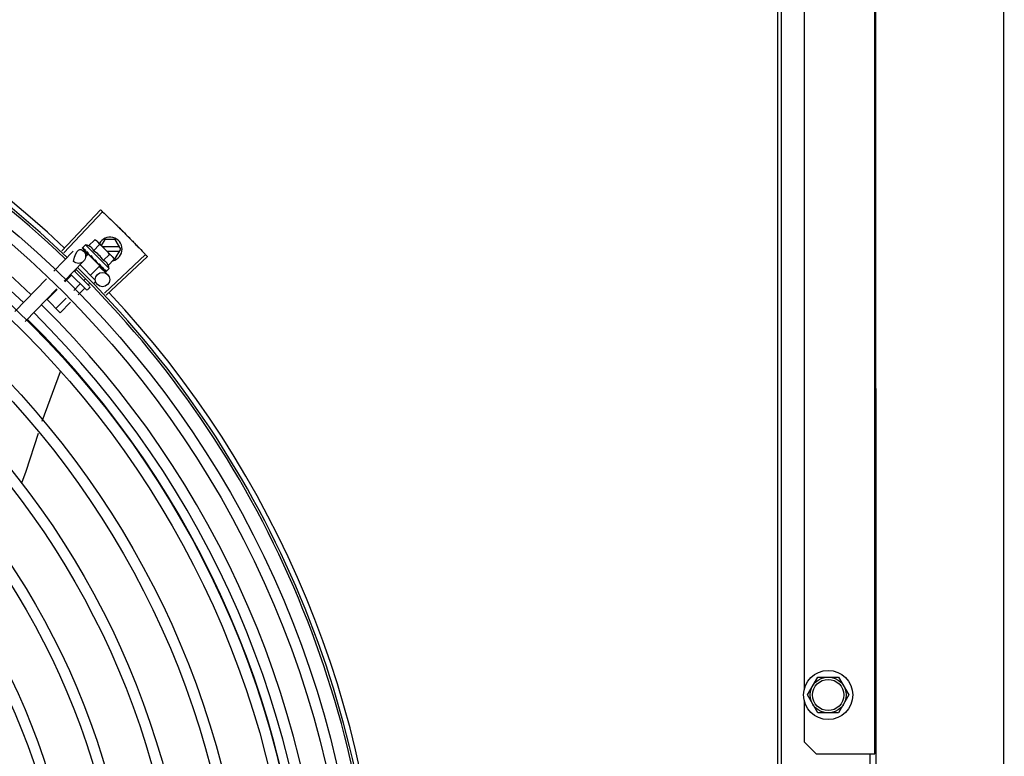
# Model space of a CAD drawing. Extents: x 432 to 212114, y 328 to 7652228.
# Drawn here: x 211640 to 211640, y 7651442 to 7651442 of the extents above; entities that cross this region are included whole.
import ezdxf

# ---------------------------------------------------------------- set-up
doc = ezdxf.new("R2010")
doc.units = 0
doc.header["$MEASUREMENT"] = 0
doc.layers.add('ARQ-pisos e azulejos', color=8, linetype='CONTINUOUS')

msp = doc.modelspace()

# ---------------------------------------------------------------- linework, layer by layer
at = {"layer": 'ARQ-pisos e azulejos'}
for p, q in [((211640.4943831396, 7651438.702998531, 1.060455500288794e-05), (211640.4940638797, 7651443.691513471, 1.060455500288794e-05)), ((211640.4403177587, 7651441.880874179, 1.060455500288794e-05), (211640.4402537579, 7651442.880874177, 1.060455500288794e-05)), ((211640.399855901, 7651441.284871588, 1.060455500288794e-05), (211640.3997920303, 7651442.282871586, 1.060455500288794e-05)), ((211640.4014059013, 7651441.284871687, 1.060455500288794e-05), (211640.4013420306, 7651442.282871686, 1.060455500288794e-05)), ((211640.4107939285, 7651442.253232939, 1.060455500288794e-05), (211640.4108160528, 7651441.907511643, 1.060455500288794e-05)), ((211640.440853486, 7651441.322611544, 1.060455500288794e-05), (211640.4407944461, 7651442.245124211, 1.060455500288794e-05)), ((211640.1008681687, 7651442.090782334, 1.060455500288794e-05), (211640.1170056886, 7651442.107934097, 1.060455500288794e-05)), ((211640.1016697186, 7651442.090026204, 1.060455500288794e-05), (211640.1178520284, 7651442.107135715, 1.060455500288794e-05)), ((211640.1119947073, 7651442.092902636, 1.060455500288794e-05), (211640.1145438621, 7651442.095455452, 1.060455500288794e-05)), ((211640.1145438621, 7651442.095455452, 1.060455500288794e-05), (211640.1152440925, 7651442.095062005, 1.060455500288794e-05)), ((211640.1152440925, 7651442.095062005, 1.060455500288794e-05), (211640.1218462222, 7651442.088469345, 1.060455500288794e-05)), ((211640.1187614796, 7651442.095545863, 1.060455500288794e-05), (211640.1172981382, 7651442.093010906, 1.060455500288794e-05)), ((211640.1231426782, 7651442.095546143, 1.060455500288794e-05), (211640.1187614796, 7651442.095545863, 1.060455500288794e-05)), ((211640.1254523356, 7651442.091546291, 1.060455500288794e-05), (211640.1231426782, 7651442.095546143, 1.060455500288794e-05)), ((211640.0974989021, 7651442.082325999, 1.060455500288794e-05), (211640.1055869674, 7651442.090662167, 1.060455500288794e-05)), ((211640.1093838702, 7651442.091923206, 1.060455500288794e-05), (211640.1093871559, 7651442.091903918, 1.060455500288794e-05)), ((211640.1093871439, 7651442.091903905, 1.060455500288794e-05), (211640.1099181812, 7651442.091385181, 1.060455500288794e-05)), ((211640.1094160143, 7651442.091875078, 1.060455500288794e-05), (211640.1099178874, 7651442.091384878, 1.060455500288794e-05)), ((211640.1106491685, 7651442.09329094, 1.060455500288794e-05), (211640.109479827, 7651442.092119918, 1.060455500288794e-05)), ((211640.1098291251, 7651442.09072625, 1.060455500288794e-05), (211640.1115084208, 7651442.089096933, 1.060455500288794e-05)), ((211640.1205557653, 7651442.083398552, 1.060455500288794e-05), (211640.1106491685, 7651442.09329094, 1.060455500288794e-05)), ((211640.1109835843, 7651442.090325787, 1.060455500288794e-05), (211640.1110345309, 7651442.090258936, 1.060455500288794e-05)), ((211640.1110345226, 7651442.090258927, 1.060455500288794e-05), (211640.1115640546, 7651442.089747536, 1.060455500288794e-05)), ((211640.1111619278, 7651442.090131707, 1.060455500288794e-05), (211640.111680098, 7651442.089631671, 1.060455500288794e-05)), ((211640.1140374126, 7651442.09086286, 1.060455500288794e-05), (211640.1165865683, 7651442.093415676, 1.060455500288794e-05)), ((211640.1249326618, 7651442.092446258, 1.060455500288794e-05), (211640.1178640501, 7651442.092445806, 1.060455500288794e-05)), ((211640.1196665206, 7651442.09064592, 1.060455500288794e-05), (211640.1249327768, 7651442.090646258, 1.060455500288794e-05)), ((211640.1231431903, 7651442.087546144, 1.060455500288794e-05), (211640.1254523356, 7651442.091546291, 1.060455500288794e-05)), ((211640.1018051408, 7651442.078147924, 1.060455500288794e-05), (211640.1098932069, 7651442.086484093, 1.060455500288794e-05)), ((211640.1117595438, 7651442.089355759, 1.060455500288794e-05), (211640.1107216019, 7651442.088316327, 1.060455500288794e-05)), ((211640.1115640546, 7651442.089747536, 1.060455500288794e-05), (211640.1120792028, 7651442.089259502, 1.060455500288794e-05)), ((211640.111680098, 7651442.089631671, 1.060455500288794e-05), (211640.1121779167, 7651442.089160965, 1.060455500288794e-05)), ((211640.1166189729, 7651442.0845033, 1.060455500288794e-05), (211640.1117595671, 7651442.089355736, 1.060455500288794e-05)), ((211640.1120664277, 7651442.089049316, 1.060455500288794e-05), (211640.1121821758, 7651442.089165231, 1.060455500288794e-05)), ((211640.1120792028, 7651442.089259502, 1.060455500288794e-05), (211640.1123600268, 7651442.089002404, 1.060455500288794e-05)), ((211640.1124451947, 7651442.088866272, 1.060455500288794e-05), (211640.1125147954, 7651442.088780949, 1.060455500288794e-05)), ((211640.1148504632, 7651442.086975872, 1.060455500288794e-05), (211640.1145841175, 7651442.086957199, 1.060455500288794e-05)), ((211640.118122826, 7651442.086783309, 1.060455500288794e-05), (211640.1206719798, 7651442.089336123, 1.060455500288794e-05)), ((211640.118604206, 7651442.073071734, 1.060455500288794e-05), (211640.1357327901, 7651442.089233855, 1.060455500288794e-05)), ((211640.1193593919, 7651442.072269292, 1.060455500288794e-05), (211640.1365301738, 7651442.088386574, 1.060455500288794e-05)), ((211640.1201655322, 7651442.084743532, 1.060455500288794e-05), (211640.1227146851, 7651442.087296348, 1.060455500288794e-05)), ((211640.1219664273, 7651442.088349313, 1.060455500288794e-05), (211640.1223202351, 7651442.087996014, 1.060455500288794e-05)), ((211640.1227146851, 7651442.087296348, 1.060455500288794e-05), (211640.1223202351, 7651442.087996014, 1.060455500288794e-05)), ((211640.1225738786, 7651442.087546107, 1.060455500288794e-05), (211640.1231431903, 7651442.087546144, 1.060455500288794e-05)), ((211640.1059589904, 7651442.082429195, 1.060455500288794e-05), (211640.1123470615, 7651442.076050286, 1.060455500288794e-05)), ((211640.1067059101, 7651442.082557023, 1.060455500288794e-05), (211640.1062690732, 7651442.082119557, 1.060455500288794e-05)), ((211640.108396454, 7651442.084941427, 1.060455500288794e-05), (211640.1147493996, 7651442.078597592, 1.060455500288794e-05)), ((211640.1166189943, 7651442.084503277, 1.060455500288794e-05), (211640.1127326998, 7651442.080611399, 1.060455500288794e-05)), ((211640.1158317309, 7651442.085484593, 1.060455500288794e-05), (211640.1158865832, 7651442.085414058, 1.060455500288794e-05)), ((211640.1160775901, 7651442.085300233, 1.060455500288794e-05), (211640.1164236013, 7651442.08492137, 1.060455500288794e-05)), ((211640.1163121113, 7651442.084809721, 1.060455500288794e-05), (211640.1164236013, 7651442.08492137, 1.060455500288794e-05)), ((211640.1164366703, 7651442.08431536, 1.060455500288794e-05), (211640.1198770143, 7651442.080977409, 1.060455500288794e-05)), ((211640.1173481837, 7651442.083970315, 1.060455500288794e-05), (211640.1173958176, 7651442.083906793, 1.060455500288794e-05)), ((211640.1174202042, 7651442.0838859, 1.060455500288794e-05), (211640.1175232023, 7651442.083779553, 1.060455500288794e-05)), ((211640.117590135, 7651442.083728711, 1.060455500288794e-05), (211640.1175232116, 7651442.083779562, 1.060455500288794e-05)), ((211640.1184954004, 7651442.082824745, 1.060455500288794e-05), (211640.1185254827, 7651442.082778717, 1.060455500288794e-05)), ((211640.1185380021, 7651442.082767963, 1.060455500288794e-05), (211640.1186085976, 7651442.082695687, 1.060455500288794e-05)), ((211640.1185586235, 7651442.08275859, 1.060455500288794e-05), (211640.1191270655, 7651442.082178279, 1.060455500288794e-05)), ((211640.1191350039, 7651442.082186058, 1.060455500288794e-05), (211640.1191416892, 7651442.08216338, 1.060455500288794e-05)), ((211640.1191419951, 7651442.082163679, 1.060455500288794e-05), (211640.1191705438, 7651442.082134538, 1.060455500288794e-05)), ((211640.1191898482, 7651442.082131291, 1.060455500288794e-05), (211640.1191705559, 7651442.08213455, 1.060455500288794e-05)), ((211640.1205557653, 7651442.083398552, 1.060455500288794e-05), (211640.1193864238, 7651442.082227531, 1.060455500288794e-05)), ((211640.0812076604, 7651442.065535017, 1.060455500288794e-05), (211640.0943726514, 7651442.079103849, 1.060455500288794e-05)), ((211640.1047145535, 7651442.080562806, 1.060455500288794e-05), (211640.1020580778, 7651442.077902514, 1.060455500288794e-05)), ((211640.1109338646, 7651442.074635058, 1.060455500288794e-05), (211640.1045653396, 7651442.080994448, 1.060455500288794e-05)), ((211640.1104847865, 7651442.07901209, 1.060455500288794e-05), (211640.1099336872, 7651442.078460199, 1.060455500288794e-05)), ((211640.1147500089, 7651442.077749064, 1.060455500288794e-05), (211640.1141140691, 7651442.077112212, 1.060455500288794e-05)), ((211640.085513899, 7651442.061356942, 1.060455500288794e-05), (211640.09867889, 7651442.074925774, 1.060455500288794e-05)), ((211640.098885466, 7651442.074725345, 1.060455500288794e-05), (211640.094610186, 7651442.070443925, 1.060455500288794e-05)), ((211640.1083791685, 7651442.076903448, 1.060455500288794e-05), (211640.1057753445, 7651442.074295883, 1.060455500288794e-05)), ((211640.1102114769, 7651442.075073769, 1.060455500288794e-05), (211640.1076339768, 7651442.072492568, 1.060455500288794e-05)), ((211640.1123475713, 7651442.075343177, 1.060455500288794e-05), (211640.1116409715, 7651442.074635562, 1.060455500288794e-05)), ((211640.1123742234, 7651442.077239623, 1.060455500288794e-05), (211640.1117659937, 7651442.07663052, 1.060455500288794e-05)), ((211640.1001071084, 7651442.064954888, 1.060455500288794e-05), (211640.094610186, 7651442.070443925, 1.060455500288794e-05)), ((211640.1026027317, 7651442.071118714, 1.060455500288794e-05), (211640.098274801, 7651442.066784567, 1.060455500288794e-05)), ((211640.1044613641, 7651442.069315399, 1.060455500288794e-05), (211640.1001071084, 7651442.064954888, 1.060455500288794e-05)), ((211640.1001254093, 7651442.040237656, 1.060455500288794e-05), (211640.0924669684, 7651442.019505241, 1.060455500288794e-05)), ((211640.1001972782, 7651442.040529707, 1.060455500288794e-05), (211640.1001253468, 7651442.040237714, 1.060455500288794e-05)), ((211640.4121559352, 7651441.905372377, 1.060455500288794e-05), (211640.4164855825, 7651441.912872653, 1.060455500288794e-05)), ((211640.4164855825, 7651441.912872653, 1.060455500288794e-05), (211640.4251458369, 7651441.912873208, 1.060455500288794e-05)), ((211640.4251458369, 7651441.912873208, 1.060455500288794e-05), (211640.4294764439, 7651441.905373485, 1.060455500288794e-05)), ((211640.4164865421, 7651441.897872654, 1.060455500288794e-05), (211640.4121559352, 7651441.905372377, 1.060455500288794e-05)), ((211640.4294764439, 7651441.905373485, 1.060455500288794e-05), (211640.4251467956, 7651441.897873208, 1.060455500288794e-05)), ((211640.4108163272, 7651441.90323294, 1.060455500288794e-05), (211640.4108174366, 7651441.88587229, 1.060455500288794e-05)), ((211640.4251467956, 7651441.897873208, 1.060455500288794e-05), (211640.4164865421, 7651441.897872654, 1.060455500288794e-05)), ((211640.4108174366, 7651441.88587229, 1.060455500288794e-05), (211640.4158177577, 7651441.880872611, 1.060455500288794e-05)), ((211640.4158177577, 7651441.880872611, 1.060455500288794e-05), (211640.4403177587, 7651441.880874179, 1.060455500288794e-05)), ((211640.4383301726, 7651441.686874052, 1.060455500288794e-05), (211640.4383177576, 7651441.880874051, 1.060455500288794e-05))]:
    msp.add_line(p, q, dxfattribs=at)
at = {"layer": 'ARQ-pisos e azulejos', "elevation": 1.060455500288794e-05}
for points in [[(211640.1099490993, 7651442.091342765), (211640.1106540156, 7651442.090656204), (211640.1109674402, 7651442.090355326)], [(211640.1100322319, 7651442.091259752), (211640.1107296953, 7651442.090580638), (211640.1109706099, 7651442.090349527)], [(211640.1125147888, 7651442.088780941), (211640.1128079312, 7651442.088505801), (211640.1131003226, 7651442.088240772), (211640.1133620819, 7651442.08801752)], [(211640.115181399, 7651442.086202268), (211640.1153800802, 7651442.085964477), (211640.1156256224, 7651442.085692143), (211640.1158256804, 7651442.085478917)], [(211640.1164236013, 7651442.08492137), (211640.1168950206, 7651442.084424229), (211640.1173410271, 7651442.083963373)], [(211640.1174921165, 7651442.08384235), (211640.1178453508, 7651442.083475188), (211640.1184877808, 7651442.082817293)], [(211640.0908634767, 7651442.014562747), (211640.0857207174, 7651441.998689149), (211640.0840240774, 7651441.993835856)]]:
    msp.add_lwpolyline(points, dxfattribs=at)
at = {"layer": 'ARQ-pisos e azulejos'}
for centre, radius in [((211639.8120716653, 7651441.783834971, 1.060455500288794e-05), 0.4139499999999998), ((211639.8120716653, 7651441.783834971, 1.060455500288794e-05), 0.4094499999999998), ((211639.8120716653, 7651441.783834971, 1.060455500288794e-05), 0.3904999999999998), ((211639.8120716653, 7651441.783834971, 1.060455500288794e-05), 0.3859999999999998), ((211639.8120716653, 7651441.783834971, 1.060455500288794e-05), 0.3670499999999998), ((211639.8120716653, 7651441.783834971, 1.060455500288794e-05), 0.3625499999999999), ((211639.8120716653, 7651441.783834971, 1.060455500288794e-05), 0.3435999999999998), ((211639.8120716653, 7651441.783834971, 1.060455500288794e-05), 0.3390999999999998), ((211639.8120716653, 7651441.783834971, 1.060455500288794e-05), 0.3201499999999998), ((211639.8120716653, 7651441.783834971, 1.060455500288794e-05), 0.3156499999999998), ((211640.1177879763, 7651442.07882429, 1.060455500288794e-05), 0.002999999999999999), ((211639.8120716653, 7651441.783834971, 1.060455500288794e-05), 0.2966999999999999), ((211639.8120716653, 7651441.783834971, 1.060455500288794e-05), 0.2921999999999998), ((211639.8120716653, 7651441.783834971, 1.060455500288794e-05), 0.2732499999999998), ((211640.4208161895, 7651441.905372931, 1.060455500288794e-05), 0.01024999999999999), ((211640.4208161895, 7651441.905372931, 1.060455500288794e-05), 0.007499999999999995), ((211640.4208161895, 7651441.905372931, 1.060455500288794e-05), 0.006499999999999995)]:
    msp.add_circle(centre, radius, dxfattribs=at)
for centre, radius, start, end in [((211639.8120716653, 7651441.783834971, 1.060455500288794e-05), 0.4230559090388998, 46.75285674649059, 88.2917352437484), ((211639.8120716653, 7651441.783834971, 1.060455500288794e-05), 0.42095, 46.2733915555586, 90.46442689487304), ((211639.8120716653, 7651441.783834971, 1.060455500288794e-05), 0.4199999999999999, 46.27431871282218, 90.46373308277813), ((211639.8120693661, 7651441.783835972, 1.060455500288794e-05), 0.3993121299360997, 46.29647175453158, 90.43493806208488), ((211639.8120693661, 7651441.783835972, 1.060455500288794e-05), 0.3946903990006999, 46.29962155097151, 90.43062066744905), ((211640.1209523354, 7651442.091546004, 1.060455500288794e-05), 0.004999999999999998, 283.4666812216518, 153.0848970734497), ((211640.1077400872, 7651442.088573131, 1.060455500288794e-05), 0.002999999999999999, 225.8654440111189, 135.8654439745526), ((211640.1076532275, 7651442.080384088, 1.060455500288794e-05), 0.01324999999999999, 70.87325726768317, 76.93190978994753), ((211640.1076532275, 7651442.080384088, 1.060455500288794e-05), 0.01227039119179999, 31.43407680425963, 58.64815916211692), ((211640.1050989293, 7651442.077826122, 1.060455500288794e-05), 0.01936491673099999, 36.46801300328651, 53.61422303846407), ((211639.8120716653, 7651441.783834971, 1.060455500288794e-05), 0.4199999999999999, 1.272282782924323, 45.45499293305977), ((211639.8120716653, 7651441.783834971, 1.060455500288794e-05), 0.42095, 1.265330133441042, 45.45805635892511), ((211640.1076532275, 7651442.080384088, 1.060455500288794e-05), 0.01324999999999999, 13.15032620924037, 19.20897869195738), ((211640.1112871646, 7651442.074988862, 1.060455500288794e-05), 0.0004999999999999997, 225.0411179924429, 315.0411179900847), ((211640.1119937644, 7651442.075696476, 1.060455500288794e-05), 0.0004999999999999997, 315.0411179900847, 45.04111799244294), ((211639.8120716653, 7651441.783834971, 1.060455500288794e-05), 0.4230559090388998, 1.804231701219196, 43.17995023259215), ((211639.8120693661, 7651441.783835972, 1.060455500288794e-05), 0.3993121299360997, 1.296660197530494, 45.43492920446455), ((211639.8120693661, 7651441.783835972, 1.060455500288794e-05), 0.3908502484212998, 1.308215540814192, 45.42349789530384), ((211639.8120693661, 7651441.783835972, 1.060455500288794e-05), 0.3946903990006999, 1.303927682722258, 45.42778419278601)]:
    msp.add_arc(centre, radius, start, end, dxfattribs=at)
for points, start_tangent, end_tangent in [([(211640.1170056886, 7651442.107934097, 1.060455500288794e-05), (211640.1178519734, 7651442.107135764, 1.060455500288794e-05)], (0.7283113056744351, -0.6852464097146366), (0.7265181950786673, -0.6871472274699476)), ([(211640.1178519734, 7651442.107135764, 1.060455500288794e-05), (211640.1206230622, 7651442.104492165, 1.060455500288794e-05)], (0.7265181950623757, -0.687147227487172), (0.7205783411337501, -0.6933735315751052)), ([(211640.1178520284, 7651442.107135715, 1.060455500288794e-05), (211640.1206230613, 7651442.104492165, 1.060455500288794e-05)], (0.7265171863315874, -0.6871482940128965), (0.720578356130578, -0.6933735159898696)), ([(211640.1206230613, 7651442.104492165, 1.060455500288794e-05), (211640.1237866833, 7651442.101417636, 1.060455500288794e-05)], (0.7205783561183078, -0.6933735160026215), (0.7136687348154733, -0.7004833595074782)), ([(211640.1206230622, 7651442.104492165, 1.060455500288794e-05), (211640.1233712443, 7651442.101824867, 1.060455500288794e-05), (211640.1237866824, 7651442.101417636, 1.060455500288794e-05)], (0.7205783411336253, -0.6933735315752346), (0.7136685693614222, -0.7004835280758721)), ([(211640.1237866824, 7651442.101417636, 1.060455500288794e-05), (211640.1269196683, 7651442.098311894, 1.060455500288794e-05)], (0.7136685693697405, -0.7004835280673972), (0.7066898144895631, -0.7075235021514885)), ([(211640.1237866833, 7651442.101417636, 1.060455500288794e-05), (211640.1242015888, 7651442.101009862, 1.060455500288794e-05), (211640.1269196683, 7651442.098311894, 1.060455500288794e-05)], (0.713668734809455, -0.7004833595136091), (0.7066896167135207, -0.7075236996944324)), ([(211640.1269196683, 7651442.098311894, 1.060455500288794e-05), (211640.1296144305, 7651442.095590635, 1.060455500288794e-05), (211640.1300217138, 7651442.095175249, 1.060455500288794e-05)], (0.7066898144908481, -0.7075235021502044), (0.6996412488043924, -0.714494312763531)), ([(211640.1269196683, 7651442.098311894, 1.060455500288794e-05), (211640.1300217129, 7651442.095175249, 1.060455500288794e-05)], (0.7066896167204528, -0.7075236996875085), (0.6996414175596756, -0.7144941475163307)), ([(211640.1152167676, 7651442.095025041, 1.060455500288794e-05), (211640.1150537506, 7651442.095143392, 1.060455500288794e-05), (211640.1148060111, 7651442.095305176, 1.060455500288794e-05), (211640.1145438621, 7651442.095455452, 1.060455500288794e-05)], (-0.7971484735916166, 0.6037833312129084), (-0.8814664776579295, 0.4722465974100015)), ([(211640.1155958495, 7651442.094706544, 1.060455500288794e-05), (211640.1155092654, 7651442.094785216, 1.060455500288794e-05), (211640.1152879681, 7651442.094970083, 1.060455500288794e-05), (211640.1152167676, 7651442.095025041, 1.060455500288794e-05)], (-0.7319483060085747, 0.6813601671151449), (-0.7971484736687675, 0.603783331111049)), ([(211640.1157181045, 7651442.094588674, 1.060455500288794e-05), (211640.1155958495, 7651442.094706544, 1.060455500288794e-05)], (-0.7076140502670646, 0.7065991479365372), (-0.7319483060500518, 0.6813601670705886)), ([(211640.1165865683, 7651442.093415676, 1.060455500288794e-05), (211640.1164359157, 7651442.093677609, 1.060455500288794e-05), (211640.1162737745, 7651442.093925116, 1.060455500288794e-05), (211640.116100131, 7651442.094159084, 1.060455500288794e-05), (211640.1159149462, 7651442.094380117, 1.060455500288794e-05), (211640.1157181045, 7651442.094588674, 1.060455500288794e-05)], (-0.4735112694098991, 0.8807877597593115), (-0.7076140502218494, 0.7065991479818178)), ([(211640.1300217129, 7651442.095175249, 1.060455500288794e-05), (211640.1304284541, 7651442.09475933, 1.060455500288794e-05), (211640.1330925112, 7651442.092008004, 1.060455500288794e-05)], (0.6996414175544404, -0.7144941475214568), (0.692523277364713, -0.7213955297255704)), ([(211640.1300217138, 7651442.095175249, 1.060455500288794e-05), (211640.1330925093, 7651442.092008004, 1.060455500288794e-05)], (0.6996412488066912, -0.7144943127612803), (0.6925232617692093, -0.721395544696899)), ([(211640.1093878871, 7651442.091904438, 1.060455500288794e-05), (211640.1093905389, 7651442.091901506, 1.060455500288794e-05), (211640.1094235282, 7651442.091903201, 1.060455500288794e-05), (211640.109481331, 7651442.091928942, 1.060455500288794e-05), (211640.109557496, 7651442.091976615, 1.060455500288794e-05)], (0.5798805629930978, -0.8147014991165835), (0.8224067962380368, 0.568899869486265)), ([(211640.109479827, 7651442.092119918, 1.060455500288794e-05), (211640.1094477072, 7651442.092081567, 1.060455500288794e-05), (211640.1094209965, 7651442.092036074, 1.060455500288794e-05), (211640.1093997314, 7651442.091983301, 1.060455500288794e-05), (211640.1093838702, 7651442.091923206, 1.060455500288794e-05)], (-0.7065991480379669, -0.7076140501657803), (-0.202706152017882, -0.9792396110932726)), ([(211640.1094163712, 7651442.091875511, 1.060455500288794e-05), (211640.1094142286, 7651442.091877528, 1.060455500288794e-05)], (-0.773517014985344, 0.6337755340245974), (-0.6753502047112052, 0.7374971871109295)), ([(211640.1097274209, 7651442.092091567, 1.060455500288794e-05), (211640.1096421029, 7651442.092034493, 1.060455500288794e-05), (211640.1095574941, 7651442.091976614, 1.060455500288794e-05)], (-0.8340393899303568, -0.5517048994205134), (-0.822406796298739, -0.5688998693985129)), ([(211640.1097274209, 7651442.092091567, 1.060455500288794e-05), (211640.109741, 7651442.091991104, 1.060455500288794e-05), (211640.1097631024, 7651442.091883607, 1.060455500288794e-05), (211640.1097928093, 7651442.091769388, 1.060455500288794e-05), (211640.1098293221, 7651442.091648686, 1.060455500288794e-05), (211640.1098719682, 7651442.091521582, 1.060455500288794e-05), (211640.1099203967, 7651442.091387449, 1.060455500288794e-05)], (0.0923412597505641, -0.9957274183970629), (0.3483254167320238, -0.9373736736533953)), ([(211640.1099203967, 7651442.091387449, 1.060455500288794e-05), (211640.1099269631, 7651442.09137283, 1.060455500288794e-05)], (0.348329017565743, -0.9373723355858572), (0.4682791447508362, -0.8835805807007228)), ([(211640.1099269631, 7651442.09137283, 1.060455500288794e-05), (211640.1099491589, 7651442.091342825, 1.060455500288794e-05)], (0.4682791448649099, -0.8835805806402658), (0.7093210077750487, -0.7048855991783276)), ([(211640.1099491589, 7651442.091342825, 1.060455500288794e-05), (211640.1099579303, 7651442.09133494, 1.060455500288794e-05), (211640.1100210289, 7651442.091306597, 1.060455500288794e-05), (211640.1101065558, 7651442.091304585, 1.060455500288794e-05), (211640.1102054592, 7651442.091329579, 1.060455500288794e-05)], (0.7093210074561248, -0.7048855994992579), (0.93854318167938, 0.3451618404794283)), ([(211640.1100322617, 7651442.091259782, 1.060455500288794e-05), (211640.11002214, 7651442.091270817, 1.060455500288794e-05), (211640.1100211684, 7651442.091272028, 1.060455500288794e-05)], (-0.7174822886687549, 0.6965767477074196), (-0.620986010110993, 0.783821647600033)), ([(211640.1104151294, 7651442.091404845, 1.060455500288794e-05), (211640.110309992, 7651442.091367561, 1.060455500288794e-05), (211640.1102054592, 7651442.091329579, 1.060455500288794e-05)], (-0.9437749406089292, -0.3305886590290306), (-0.9385431816772803, -0.3451618404851384)), ([(211640.1104151294, 7651442.091404845, 1.060455500288794e-05), (211640.1105815638, 7651442.091072126, 1.060455500288794e-05), (211640.1107752309, 7651442.090707039, 1.060455500288794e-05), (211640.1109511938, 7651442.090384681, 1.060455500288794e-05)], (0.4322826632993139, -0.9017381543501708), (0.4816645170423206, -0.8763556886461049)), ([(211640.1109511938, 7651442.090384681, 1.060455500288794e-05), (211640.1109673573, 7651442.090355281, 1.060455500288794e-05)], (0.4816645158562853, -0.8763556892979759), (0.4819226206869331, -0.8762137796623829)), ([(211640.1109673573, 7651442.090355281, 1.060455500288794e-05), (211640.110970542, 7651442.09034949, 1.060455500288794e-05)], (0.4819226207147982, -0.8762137796470569), (0.4819676213607831, -0.876189027527639)), ([(211640.110970542, 7651442.09034949, 1.060455500288794e-05), (211640.1109835843, 7651442.090325787, 1.060455500288794e-05)], (0.4819676189082739, -0.8761890288766973), (0.4821318020715405, -0.8760986961702719)), ([(211640.1110345346, 7651442.09025894, 1.060455500288794e-05), (211640.111046436, 7651442.090247984, 1.060455500288794e-05), (211640.1111341398, 7651442.090195044, 1.060455500288794e-05), (211640.1112422493, 7651442.090170548, 1.060455500288794e-05), (211640.1113593788, 7651442.090177315, 1.060455500288794e-05)], (0.7161242001684563, -0.697972871917734), (0.9831408170438758, 0.1828500310700027)), ([(211640.1111619398, 7651442.09013172, 1.060455500288794e-05), (211640.1111449427, 7651442.090149621, 1.060455500288794e-05), (211640.1111400948, 7651442.090155317, 1.060455500288794e-05)], (-0.7178825774676532, 0.6961642083362225), (-0.6383356215509631, 0.7697581660879903)), ([(211640.1116006677, 7651442.090221006, 1.060455500288794e-05), (211640.1114798128, 7651442.090199418, 1.060455500288794e-05), (211640.1113593779, 7651442.090177315, 1.060455500288794e-05)], (-0.9848309321534493, -0.1735166708814118), (-0.9831408170593672, -0.1828500309867087)), ([(211640.1116006677, 7651442.090221006, 1.060455500288794e-05), (211640.1117408758, 7651442.089993031, 1.060455500288794e-05)], (0.5212500604137537, -0.8534039925607676), (0.5261879080684344, -0.8503683233767383)), ([(211640.1117408758, 7651442.089993031, 1.060455500288794e-05), (211640.1118133106, 7651442.089876264, 1.060455500288794e-05)], (0.5261879083045363, -0.8503683232306443), (0.5280427110629597, -0.8492178138106151)), ([(211640.1140374126, 7651442.09086286, 1.060455500288794e-05), (211640.1139057339, 7651442.091190278, 1.060455500288794e-05), (211640.1137532879, 7651442.091483949, 1.060455500288794e-05), (211640.1135864313, 7651442.091741423, 1.060455500288794e-05), (211640.1134139748, 7651442.091960266, 1.060455500288794e-05), (211640.1132438089, 7651442.092141926, 1.060455500288794e-05), (211640.1130823483, 7651442.092289906, 1.060455500288794e-05), (211640.1129314846, 7651442.092410697, 1.060455500288794e-05), (211640.1127867885, 7651442.092513137, 1.060455500288794e-05), (211640.112641817, 7651442.092604364, 1.060455500288794e-05), (211640.112490152, 7651442.092689052, 1.060455500288794e-05), (211640.1123304628, 7651442.092767683, 1.060455500288794e-05), (211640.1121646781, 7651442.092839106, 1.060455500288794e-05), (211640.1119947073, 7651442.092902636, 1.060455500288794e-05)], (-0.3290146342178405, 0.9443248225428055), (-0.9447960806861366, 0.327658917046547)), ([(211640.1330925093, 7651442.092008004, 1.060455500288794e-05), (211640.1357327901, 7651442.089233855, 1.060455500288794e-05)], (0.6925232617642886, -0.7213955447016228), (0.6862910405034265, -0.7273270294198649)), ([(211640.1330925112, 7651442.092008004, 1.060455500288794e-05), (211640.1357328386, 7651442.089233801, 1.060455500288794e-05)], (0.6925232773577827, -0.7213955297322238), (0.6862899728004004, -0.7273280368813142)), ([(211640.1118133106, 7651442.089876264, 1.060455500288794e-05), (211640.1118615071, 7651442.089798857, 1.060455500288794e-05)], (0.5280427107545127, -0.8492178140024069), (0.5290201062783546, -0.8486092900465083)), ([(211640.1118615071, 7651442.089798857, 1.060455500288794e-05), (211640.1120904979, 7651442.089432957, 1.060455500288794e-05)], (0.5290201062077027, -0.8486092900905525), (0.5313991586407045, -0.8471215580989256)), ([(211640.1120904979, 7651442.089432957, 1.060455500288794e-05), (211640.112134551, 7651442.089362736, 1.060455500288794e-05)], (0.5313991587173204, -0.8471215580508645), (0.531452898422797, -0.8470878447705461)), ([(211640.112134551, 7651442.089362736, 1.060455500288794e-05), (211640.1121503983, 7651442.089337477, 1.060455500288794e-05), (211640.1122290306, 7651442.089212102, 1.060455500288794e-05)], (0.5314528982737069, -0.8470878448640837), (0.5311525159332601, -0.8472762269872612)), ([(211640.1122290306, 7651442.089212102, 1.060455500288794e-05), (211640.1123602194, 7651442.089002525, 1.060455500288794e-05)], (0.5311525160219854, -0.8472762269316395), (0.529846327671668, -0.8480936676174679)), ([(211640.1123602194, 7651442.089002525, 1.060455500288794e-05), (211640.1124451947, 7651442.088866272, 1.060455500288794e-05)], (0.5298463277193194, -0.8480936675876973), (0.5284438820784404, -0.8489682346789355)), ([(211640.1125147916, 7651442.088780946, 1.060455500288794e-05), (211640.1125250279, 7651442.088771523, 1.060455500288794e-05), (211640.1126288056, 7651442.088702552, 1.060455500288794e-05), (211640.1127513275, 7651442.08866361, 1.060455500288794e-05), (211640.1128800707, 7651442.088658805, 1.060455500288794e-05)], (0.7247898797024164, -0.6889699777791173), (0.9955802542227516, 0.09391462826291898)), ([(211640.1131410438, 7651442.08868284, 1.060455500288794e-05), (211640.1130104681, 7651442.08867096, 1.060455500288794e-05), (211640.1128800698, 7651442.088658804, 1.060455500288794e-05)], (-0.9959854827757962, -0.08951490434483127), (-0.9955802542093969, -0.09391462840448551)), ([(211640.1131410438, 7651442.08868284, 1.060455500288794e-05), (211640.1133123745, 7651442.088424853, 1.060455500288794e-05), (211640.1134812733, 7651442.088170767, 1.060455500288794e-05), (211640.1136474746, 7651442.087920249, 1.060455500288794e-05), (211640.1136494345, 7651442.087917288, 1.060455500288794e-05)], (0.5526466584025987, -0.8334156651734126), (0.5520693646395072, -0.8337981869892329)), ([(211640.1136493365, 7651442.087913508, 1.060455500288794e-05), (211640.1135823359, 7651442.087919733, 1.060455500288794e-05), (211640.1134652481, 7651442.087954369, 1.060455500288794e-05), (211640.113363491, 7651442.088016374, 1.060455500288794e-05), (211640.1133620819, 7651442.08801752, 1.060455500288794e-05)], (-0.9996821459077975, 0.02521125052791296), (-0.7747324599087383, 0.6322891866573044)), ([(211640.1136494345, 7651442.087917288, 1.060455500288794e-05), (211640.1136674691, 7651442.087890045, 1.060455500288794e-05)], (0.5520693654768387, -0.8337981864348236), (0.5518616948278008, -0.8339356508638949)), ([(211640.1136674691, 7651442.087890045, 1.060455500288794e-05), (211640.1138107526, 7651442.087672962, 1.060455500288794e-05), (211640.1139710309, 7651442.087428397, 1.060455500288794e-05), (211640.114128937, 7651442.087184945, 1.060455500288794e-05)], (0.5518616959088424, -0.8339356501485095), (0.5418110441999897, -0.8405003226548565)), ([(211640.114128937, 7651442.087184945, 1.060455500288794e-05), (211640.114215044, 7651442.087083921, 1.060455500288794e-05), (211640.1143245282, 7651442.087009231, 1.060455500288794e-05), (211640.1144518853, 7651442.086965515, 1.060455500288794e-05), (211640.1145841194, 7651442.086957199, 1.060455500288794e-05)], (0.5418128079698272, -0.8404991856747104), (0.9975516384864582, 0.06993374402234756)), ([(211640.1148504632, 7651442.086975872, 1.060455500288794e-05), (211640.1151814226, 7651442.086482886, 1.060455500288794e-05), (211640.1155166906, 7651442.08597542, 1.060455500288794e-05), (211640.1158317309, 7651442.085484593, 1.060455500288794e-05)], (0.5589872810378381, -0.8291762295422646), (0.5327564736512698, -0.8462685978947018)), ([(211640.1148504632, 7651442.086975872, 1.060455500288794e-05), (211640.1149842711, 7651442.086652769, 1.060455500288794e-05), (211640.1151118184, 7651442.086326409, 1.060455500288794e-05)], (0.3883514899251262, -0.9215113240068918), (0.3507287896226245, -0.9364770772046956)), ([(211640.1151814, 7651442.08620227, 1.060455500288794e-05), (211640.1151683319, 7651442.086219743, 1.060455500288794e-05), (211640.1151118184, 7651442.086326409, 1.060455500288794e-05)], (-0.6180831238191097, 0.7861127476704671), (-0.3507379511367939, 0.9364736459892313)), ([(211640.1201655322, 7651442.084743532, 1.060455500288794e-05), (211640.1201017509, 7651442.084913427, 1.060455500288794e-05), (211640.1200300912, 7651442.085079102, 1.060455500288794e-05), (211640.1199512343, 7651442.085238673, 1.060455500288794e-05), (211640.1198663159, 7651442.085390237, 1.060455500288794e-05), (211640.1197748541, 7651442.085535115, 1.060455500288794e-05), (211640.1196722031, 7651442.08567966, 1.060455500288794e-05), (211640.1195512823, 7651442.085830244, 1.060455500288794e-05), (211640.119403316, 7651442.085991249, 1.060455500288794e-05), (211640.1192217841, 7651442.086160877, 1.060455500288794e-05), (211640.1190030148, 7651442.086332885, 1.060455500288794e-05), (211640.1187453635, 7651442.086499468, 1.060455500288794e-05), (211640.1184511399, 7651442.086651774, 1.060455500288794e-05), (211640.118122826, 7651442.086783309, 1.060455500288794e-05)], (-0.3290146342032262, 0.9443248225478973), (-0.9447960806815812, 0.3276589170596833)), ([(211640.1218462222, 7651442.088469345, 1.060455500288794e-05), (211640.121637384, 7651442.088665888, 1.060455500288794e-05), (211640.1214160858, 7651442.088850755, 1.060455500288794e-05), (211640.1211818674, 7651442.089024062, 1.060455500288794e-05), (211640.1209341288, 7651442.089185848, 1.060455500288794e-05), (211640.1206719798, 7651442.089336123, 1.060455500288794e-05)], (-0.7076140502218494, 0.7065991479818178), (-0.8814664776741885, 0.4722465973796521)), ([(211640.1219642682, 7651442.08834726, 1.060455500288794e-05), (211640.1218462222, 7651442.088469345, 1.060455500288794e-05)], (-0.6824100220893001, 0.7309696038496272), (-0.7076140502670646, 0.7065991479365372)), ([(211640.1227146851, 7651442.087296348, 1.060455500288794e-05), (211640.1225640335, 7651442.087558282, 1.060455500288794e-05), (211640.1224018932, 7651442.087805788, 1.060455500288794e-05), (211640.1222282488, 7651442.088039756, 1.060455500288794e-05), (211640.1220430658, 7651442.088260789, 1.060455500288794e-05), (211640.1219642682, 7651442.08834726, 1.060455500288794e-05)], (-0.4735112694129101, 0.8807877597576927), (-0.6824100220349161, 0.7309696039003988)), ([(211640.1357328386, 7651442.089233801, 1.060455500288794e-05), (211640.1365301738, 7651442.088386574, 1.060455500288794e-05)], (0.6862899728138366, -0.727328036868636), (0.6843870417365099, -0.729118904639805)), ([(211640.1158865656, 7651442.085414041, 1.060455500288794e-05), (211640.1159130064, 7651442.085388404, 1.060455500288794e-05), (211640.1160170834, 7651442.085319174, 1.060455500288794e-05), (211640.1160762395, 7651442.085295928, 1.060455500288794e-05)], (0.6886482874897306, -0.7250955358692137), (0.954234251542848, -0.2990601832114416)), ([(211640.1160762395, 7651442.085295928, 1.060455500288794e-05), (211640.1160954593, 7651442.085290367, 1.060455500288794e-05)], (0.9542342514631934, -0.2990601834656023), (0.9664817073288069, -0.2567354852738409)), ([(211640.1160954593, 7651442.085290367, 1.060455500288794e-05), (211640.116138721, 7651442.085281097, 1.060455500288794e-05), (211640.1162659921, 7651442.08527774, 1.060455500288794e-05)], (0.9664817076004362, -0.2567354842512923), (0.9942484097122639, 0.1070985517392038)), ([(211640.1165227476, 7651442.085305986, 1.060455500288794e-05), (211640.1163945461, 7651442.085291735, 1.060455500288794e-05), (211640.1162659902, 7651442.08527774, 1.060455500288794e-05)], (-0.9937510035958389, -0.111619634707622), (-0.9942484097218998, -0.1070985516497495)), ([(211640.1165227476, 7651442.085305986, 1.060455500288794e-05), (211640.116681207, 7651442.085060853, 1.060455500288794e-05), (211640.1168310168, 7651442.084825831, 1.060455500288794e-05), (211640.116972376, 7651442.084600125, 1.060455500288794e-05), (211640.1171054606, 7651442.084382991, 1.060455500288794e-05), (211640.1172305023, 7651442.084173607, 1.060455500288794e-05), (211640.1173481837, 7651442.083970315, 1.060455500288794e-05)], (0.5450901326897181, -0.8383774491506234), (0.4943815310684305, -0.8692450182419423)), ([(211640.117395812, 7651442.083906787, 1.060455500288794e-05), (211640.117413737, 7651442.083889815, 1.060455500288794e-05), (211640.1174914319, 7651442.083840787, 1.060455500288794e-05)], (0.6971938591427679, -0.7168826422599551), (0.9160578106904134, -0.4010462410658991)), ([(211640.1174914319, 7651442.083840787, 1.060455500288794e-05), (211640.117498296, 7651442.08383788, 1.060455500288794e-05)], (0.9160578087054038, -0.401046245599998), (0.9254066053189407, -0.3789757443848821)), ([(211640.117498296, 7651442.08383788, 1.060455500288794e-05), (211640.1175018775, 7651442.08383644, 1.060455500288794e-05), (211640.1175195164, 7651442.083830071, 1.060455500288794e-05)], (0.9254066062517159, -0.3789757421071719), (0.9501585220944905, -0.3117671934171632)), ([(211640.1175195164, 7651442.083830071, 1.060455500288794e-05), (211640.117608415, 7651442.083813514, 1.060455500288794e-05), (211640.1177228279, 7651442.083822994, 1.060455500288794e-05)], (0.9501585225514291, -0.3117671920245715), (0.9774737302131422, 0.2110571172531389)), ([(211640.1176138574, 7651442.083715703, 1.060455500288794e-05), (211640.117590135, 7651442.083728711, 1.060455500288794e-05)], (-0.8768799003261428, 0.4807095176965132), (-0.8767897917952006, 0.4808738514451891)), ([(211640.1179561919, 7651442.083874597, 1.060455500288794e-05), (211640.1178397981, 7651442.083848555, 1.060455500288794e-05), (211640.1177228252, 7651442.083822994, 1.060455500288794e-05)], (-0.9753177054223694, -0.2208061898807294), (-0.9774737302790173, -0.2110571169480518)), ([(211640.1179561919, 7651442.083874597, 1.060455500288794e-05), (211640.1181642743, 7651442.083503267, 1.060455500288794e-05), (211640.1183491306, 7651442.083145616, 1.060455500288794e-05), (211640.1184954004, 7651442.082824745, 1.060455500288794e-05)], (0.4996774956793085, -0.8662115216918179), (0.3859155488560761, -0.9225341127303174)), ([(211640.1185254958, 7651442.082778729, 1.060455500288794e-05), (211640.1185365444, 7651442.082768625, 1.060455500288794e-05), (211640.1185377568, 7651442.082767654, 1.060455500288794e-05)], (0.6976058332863037, -0.7164817522902603), (0.7847119364556763, -0.6198606107698597)), ([(211640.1185377568, 7651442.082767654, 1.060455500288794e-05), (211640.118556788, 7651442.082755188, 1.060455500288794e-05)], (0.7847119388345655, -0.6198606077583072), (0.879956024272667, -0.4750551497944657)), ([(211640.118556788, 7651442.082755188, 1.060455500288794e-05), (211640.1186002242, 7651442.082739681, 1.060455500288794e-05), (211640.1186836781, 7651442.082739776, 1.060455500288794e-05), (211640.1187789125, 7651442.082768424, 1.060455500288794e-05)], (0.8799560237532643, -0.4750551507565673), (0.9212616873591105, 0.3889433164411562)), ([(211640.1186386944, 7651442.082673593, 1.060455500288794e-05), (211640.1186086571, 7651442.082695748, 1.060455500288794e-05)], (-0.8842517621060708, 0.4670105150982254), (-0.7059029252626602, 0.7083085910149755)), ([(211640.1189779037, 7651442.082854352, 1.060455500288794e-05), (211640.1188787779, 7651442.082811065, 1.060455500288794e-05), (211640.1187789106, 7651442.082768423, 1.060455500288794e-05)], (-0.9147773001536215, -0.4039585264896033), (-0.9212616873699493, -0.3889433164154821)), ([(211640.1189779037, 7651442.082854352, 1.060455500288794e-05), (211640.1190290162, 7651442.082716411, 1.060455500288794e-05), (211640.11906966, 7651442.0825904, 1.060455500288794e-05), (211640.1191002587, 7651442.082475292, 1.060455500288794e-05), (211640.1191211734, 7651442.082370169, 1.060455500288794e-05), (211640.1191326924, 7651442.082274144, 1.060455500288794e-05), (211640.1191350039, 7651442.082186058, 1.060455500288794e-05)], (0.3646652219943579, -0.9311386985126365), (-0.02716704292294141, -0.9996309077748764)), ([(211640.1191421077, 7651442.082163723, 1.060455500288794e-05), (211640.1191441285, 7651442.082161585, 1.060455500288794e-05)], (0.6348853024686364, -0.7726064021928035), (0.7384657108245952, -0.6742910305916322)), ([(211640.1191441285, 7651442.082161585, 1.060455500288794e-05), (211640.119145811, 7651442.082160226, 1.060455500288794e-05)], (0.7384657223393435, -0.6742910179809841), (0.816480543024984, -0.5773729495409597)), ([(211640.119145811, 7651442.082160226, 1.060455500288794e-05), (211640.1191794663, 7651442.082161255, 1.060455500288794e-05), (211640.1192348623, 7651442.0821894, 1.060455500288794e-05), (211640.1193068638, 7651442.082241229, 1.060455500288794e-05)], (0.816480538055047, -0.5773729565690976), (0.7854356828220559, 0.6189432834677592)), ([(211640.1193026662, 7651442.082168581, 1.060455500288794e-05), (211640.1192499223, 7651442.08214724, 1.060455500288794e-05), (211640.1191898482, 7651442.082131291, 1.060455500288794e-05)], (-0.8979083028171708, -0.4401825527346453), (-0.9789476606012534, -0.2041114347686919)), ([(211640.1193481208, 7651442.082195356, 1.060455500288794e-05), (211640.1193026662, 7651442.082168581, 1.060455500288794e-05)], (-0.8173739677852896, -0.5761074524660594), (-0.8979083029543891, -0.4401825524547396)), ([(211640.1194646479, 7651442.082368306, 1.060455500288794e-05), (211640.1193861653, 7651442.082304404, 1.060455500288794e-05), (211640.1193068638, 7651442.082241228, 1.060455500288794e-05)], (-0.7720821045919275, -0.6355227956327772), (-0.7854356827474979, -0.6189432835623732)), ([(211640.1193864238, 7651442.082227531, 1.060455500288794e-05), (211640.1193481208, 7651442.082195356, 1.060455500288794e-05)], (-0.7065991480429066, -0.7076140501608487), (-0.8173739678092773, -0.576107452432026)), ([(211640.1194646479, 7651442.082368306, 1.060455500288794e-05), (211640.1194457879, 7651442.082314746, 1.060455500288794e-05), (211640.1194197632, 7651442.08226786, 1.060455500288794e-05), (211640.1193864238, 7651442.082227531, 1.060455500288794e-05)], (-0.2599443052408016, -0.9656236110270281), (-0.7065991480555652, -0.7076140501482071)), ([(211640.1047741664, 7651442.08078592, 1.060455500288794e-05), (211640.1047916644, 7651442.080756569, 1.060455500288794e-05), (211640.1047957175, 7651442.080716383, 1.060455500288794e-05), (211640.1047844877, 7651442.080667893, 1.060455500288794e-05), (211640.1047571712, 7651442.080614925, 1.060455500288794e-05), (211640.1047145535, 7651442.080562806, 1.060455500288794e-05)], (0.7076140503521132, -0.7065991478513663), (-0.7065991480503794, -0.7076140501533856)), ([(211640.1086021974, 7651442.07696338, 1.060455500288794e-05), (211640.1085728209, 7651442.076980837, 1.060455500288794e-05), (211640.1085326285, 7651442.076984832, 1.060455500288794e-05), (211640.1084841563, 7651442.076973531, 1.060455500288794e-05), (211640.1084312262, 7651442.076946139, 1.060455500288794e-05), (211640.1083791685, 7651442.076903448, 1.060455500288794e-05)], (-0.7076140501533856, 0.7065991480503794), (-0.7065991478513663, -0.7076140503521132)), ([(211640.1105162119, 7651442.07505211, 1.060455500288794e-05), (211640.1104634001, 7651442.075092969, 1.060455500288794e-05), (211640.1104010849, 7651442.075119057, 1.060455500288794e-05), (211640.1103339902, 7651442.07512635, 1.060455500288794e-05), (211640.1102682541, 7651442.075111747, 1.060455500288794e-05), (211640.1102114769, 7651442.075073769, 1.060455500288794e-05)], (-0.7076140501440997, 0.7065991480596792), (-0.7065991480596792, -0.7076140501440997))]:
    msp.add_spline(points, degree=3, dxfattribs=dict(at, start_tangent=start_tangent, end_tangent=end_tangent))

doc.saveas('drawing.dxf')
